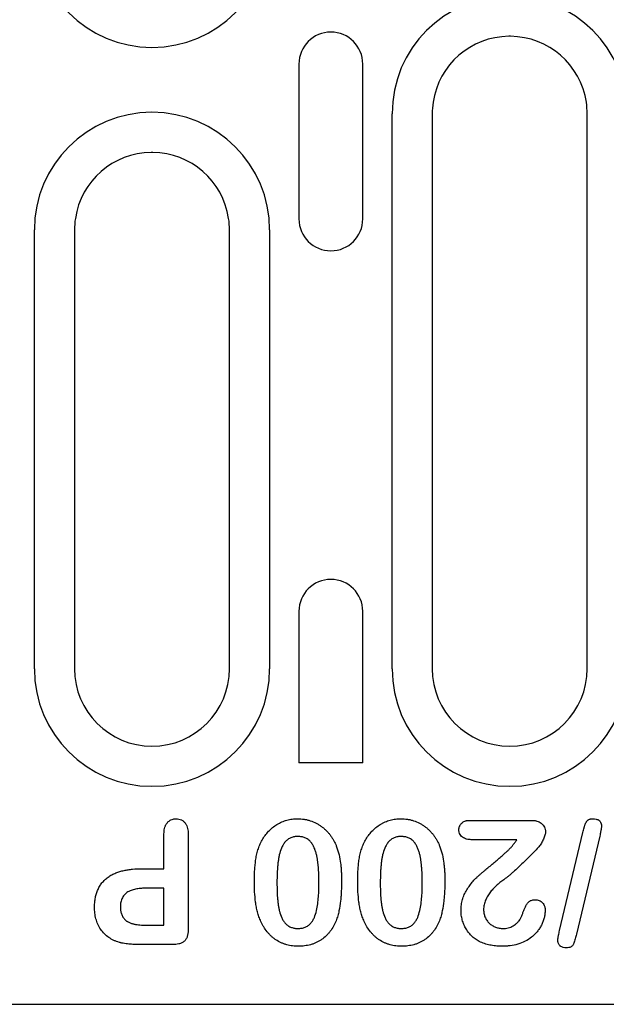
# Model space of a CAD drawing. Extents: x 0 to 1950, y 0 to 2937.
# Drawn here: x 395 to 441, y 1539 to 1616 of the extents above; entities that cross this region are included whole.
import ezdxf

# ---------------------------------------------------------------- set-up
doc = ezdxf.new("R2010")
doc.units = 0
doc.header["$LTSCALE"] = 10
doc.header["$MEASUREMENT"] = 0
doc.layers.add('DUENN-18', color=94, linetype='CONTINUOUS')
doc.layers.add('SICHTBAR', color=7, linetype='CONTINUOUS')

msp = doc.modelspace()

# ---------------------------------------------------------------- linework, layer by layer
at = {"layer": 'DUENN-18'}
for p, q in [((416.788, 1612.337), (416.788, 1600.337)), ((421.733, 1600.337), (421.733, 1612.337)), ((424.002, 1565.487), (424.002, 1608.487)), ((427.111, 1608.487), (427.111, 1565.487)), ((439.111, 1565.487), (439.111, 1608.487)), ((396.302, 1565.487), (396.302, 1599.487)), ((399.411, 1599.487), (399.411, 1565.487)), ((411.411, 1565.487), (411.411, 1599.487)), ((414.52, 1599.487), (414.52, 1565.487)), ((416.788, 1569.937), (416.788, 1558.198)), ((421.733, 1558.198), (421.733, 1569.937)), ((421.733, 1558.198), (416.788, 1558.198)), ((430.013, 1553.737), (434.833, 1553.737)), ((406.339, 1549.987), (406.339, 1552.684)), ((408.214, 1552.692), (408.214, 1545.301)), ((436.976, 1545.202), (438.784, 1552.807)), ((440.085, 1552.522), (438.28, 1544.917)), ((433.671, 1552.237), (430.229, 1552.237)), ((404.573, 1549.987), (406.339, 1549.987)), ((406.339, 1548.487), (405.04, 1548.487)), ((406.339, 1545.612), (406.339, 1548.487)), ((405.04, 1545.612), (406.339, 1545.612)), ((407.005, 1544.112), (404.556, 1544.112))]:
    msp.add_line(p, q, dxfattribs=at)
for centre, radius, start, end in [((405.411, 1622.737), 9.109, 180, 0), ((433.111, 1608.487), 9.109, 0, 180), ((419.261, 1612.337), 2.472, 0, 180), ((433.111, 1608.487), 6, 90.58017, 171.52074), ((433.111, 1608.487), 6, 89.41983, 90.58017), ((433.111, 1608.487), 6, 8.47926, 89.41983), ((433.111, 1608.487), 6, 171.52074, 180), ((433.111, 1608.487), 6, 0, 8.47926), ((405.411, 1599.487), 9.109, 0, 180), ((405.411, 1599.487), 6, 90.58017, 171.52074), ((405.411, 1599.487), 6, 89.41983, 90.58017), ((405.411, 1599.487), 6, 8.47926, 89.41983), ((405.411, 1599.487), 6, 171.52074, 180), ((405.411, 1599.487), 6, 0, 8.47926), ((419.261, 1600.337), 2.472, 180, 0), ((419.261, 1569.937), 2.472, 0, 180), ((405.411, 1565.487), 9.109, 180, 0), ((405.411, 1565.487), 6, 180, 0), ((433.111, 1565.487), 9.109, 180, 0), ((433.111, 1565.487), 6, 180, 0)]:
    msp.add_arc(centre, radius, start, end, dxfattribs=at)
for points, knots in [([(406.339, 1552.684), (406.344, 1552.825), (406.351, 1552.967), (406.397, 1553.173), (406.418, 1553.241), (406.474, 1553.371), (406.508, 1553.433), (406.589, 1553.549), (406.636, 1553.602), (406.742, 1553.695), (406.801, 1553.735), (406.926, 1553.8), (406.993, 1553.824), (407.097, 1553.846), (407.132, 1553.851), (407.202, 1553.858), (407.237, 1553.86), (407.272, 1553.862)], [0, 0, 0, 0, 0.25, 0.25, 0.375, 0.375, 0.5, 0.5, 0.625, 0.625, 0.75, 0.75, 0.875, 0.875, 0.9375, 0.9375, 1, 1, 1, 1]), ([(407.272, 1553.862), (407.343, 1553.858), (407.414, 1553.854), (407.553, 1553.827), (407.621, 1553.805), (407.748, 1553.743), (407.808, 1553.703), (407.915, 1553.611), (407.963, 1553.558), (408.045, 1553.443), (408.08, 1553.381), (408.135, 1553.25), (408.156, 1553.182), (408.188, 1553.044), (408.198, 1552.974), (408.21, 1552.833), (408.212, 1552.763), (408.214, 1552.692)], [0, 0, 0, 0, 0.125, 0.125, 0.25, 0.25, 0.375, 0.375, 0.5, 0.5, 0.625, 0.625, 0.75, 0.75, 0.875, 0.875, 1, 1, 1, 1]), ([(413.938, 1552.208), (414.012, 1552.328), (414.086, 1552.448), (414.249, 1552.677), (414.339, 1552.786), (414.532, 1552.992), (414.634, 1553.089), (414.852, 1553.267), (414.968, 1553.348), (415.148, 1553.459), (415.209, 1553.494), (415.334, 1553.558), (415.398, 1553.588), (415.528, 1553.643), (415.593, 1553.668), (415.726, 1553.715), (415.793, 1553.736), (415.929, 1553.773), (415.998, 1553.789), (416.136, 1553.816), (416.205, 1553.826), (416.345, 1553.845), (416.415, 1553.852), (416.555, 1553.86), (416.626, 1553.861), (416.696, 1553.862)], [0, 0, 0, 0, 0.125, 0.125, 0.25, 0.25, 0.375, 0.375, 0.5, 0.5, 0.5625, 0.5625, 0.625, 0.625, 0.6875, 0.6875, 0.75, 0.75, 0.8125, 0.8125, 0.875, 0.875, 0.9375, 0.9375, 1, 1, 1, 1]), ([(416.696, 1553.862), (416.779, 1553.86), (416.861, 1553.858), (417.025, 1553.847), (417.107, 1553.839), (417.27, 1553.815), (417.351, 1553.8), (417.511, 1553.761), (417.59, 1553.738), (417.825, 1553.661), (417.978, 1553.6), (418.197, 1553.486), (418.268, 1553.444), (418.407, 1553.356), (418.475, 1553.31), (418.607, 1553.212), (418.672, 1553.161), (418.796, 1553.053), (418.857, 1552.997), (418.972, 1552.88), (419.028, 1552.819), (419.135, 1552.695), (419.187, 1552.631), (419.284, 1552.498), (419.33, 1552.429), (419.418, 1552.29), (419.459, 1552.219), (419.538, 1552.074), (419.575, 1552.001), (419.644, 1551.851), (419.676, 1551.776), (419.708, 1551.7)], [0, 0, 0, 0, 0.0625, 0.0625, 0.125, 0.125, 0.1875, 0.1875, 0.25, 0.25, 0.375, 0.375, 0.4375, 0.4375, 0.5, 0.5, 0.5625, 0.5625, 0.625, 0.625, 0.6875, 0.6875, 0.75, 0.75, 0.8125, 0.8125, 0.875, 0.875, 0.9375, 0.9375, 1, 1, 1, 1]), ([(421.938, 1552.208), (422.012, 1552.328), (422.086, 1552.448), (422.249, 1552.677), (422.339, 1552.786), (422.532, 1552.992), (422.634, 1553.089), (422.852, 1553.267), (422.968, 1553.348), (423.148, 1553.459), (423.209, 1553.494), (423.334, 1553.558), (423.398, 1553.588), (423.528, 1553.643), (423.593, 1553.668), (423.726, 1553.715), (423.793, 1553.736), (423.929, 1553.773), (423.998, 1553.789), (424.136, 1553.816), (424.205, 1553.826), (424.345, 1553.845), (424.415, 1553.852), (424.555, 1553.86), (424.626, 1553.861), (424.696, 1553.862)], [0, 0, 0, 0, 0.125, 0.125, 0.25, 0.25, 0.375, 0.375, 0.5, 0.5, 0.5625, 0.5625, 0.625, 0.625, 0.6875, 0.6875, 0.75, 0.75, 0.8125, 0.8125, 0.875, 0.875, 0.9375, 0.9375, 1, 1, 1, 1]), ([(424.696, 1553.862), (424.779, 1553.86), (424.861, 1553.858), (425.025, 1553.847), (425.107, 1553.839), (425.27, 1553.815), (425.351, 1553.8), (425.511, 1553.761), (425.59, 1553.738), (425.825, 1553.661), (425.978, 1553.6), (426.197, 1553.486), (426.268, 1553.444), (426.407, 1553.356), (426.475, 1553.31), (426.607, 1553.212), (426.672, 1553.161), (426.796, 1553.053), (426.857, 1552.997), (426.972, 1552.88), (427.028, 1552.819), (427.135, 1552.695), (427.187, 1552.631), (427.284, 1552.498), (427.33, 1552.429), (427.418, 1552.29), (427.459, 1552.219), (427.538, 1552.074), (427.575, 1552.001), (427.644, 1551.851), (427.676, 1551.776), (427.708, 1551.7)], [0, 0, 0, 0, 0.0625, 0.0625, 0.125, 0.125, 0.1875, 0.1875, 0.25, 0.25, 0.375, 0.375, 0.4375, 0.4375, 0.5, 0.5, 0.5625, 0.5625, 0.625, 0.625, 0.6875, 0.6875, 0.75, 0.75, 0.8125, 0.8125, 0.875, 0.875, 0.9375, 0.9375, 1, 1, 1, 1]), ([(429.175, 1552.993), (429.178, 1553.045), (429.18, 1553.098), (429.199, 1553.202), (429.215, 1553.253), (429.246, 1553.326), (429.258, 1553.349), (429.284, 1553.395), (429.298, 1553.417), (429.344, 1553.482), (429.379, 1553.522), (429.439, 1553.574), (429.46, 1553.59), (429.504, 1553.619), (429.527, 1553.632), (429.598, 1553.667), (429.648, 1553.685), (429.725, 1553.706), (429.75, 1553.712), (429.802, 1553.722), (429.828, 1553.725), (429.907, 1553.733), (429.96, 1553.735), (430.013, 1553.737)], [0, 0, 0, 0, 0.125, 0.125, 0.25, 0.25, 0.3125, 0.3125, 0.375, 0.375, 0.5, 0.5, 0.5625, 0.5625, 0.625, 0.625, 0.75, 0.75, 0.8125, 0.8125, 0.875, 0.875, 1, 1, 1, 1]), ([(434.833, 1553.737), (434.897, 1553.734), (434.961, 1553.731), (435.057, 1553.721), (435.089, 1553.716), (435.152, 1553.705), (435.184, 1553.697), (435.276, 1553.671), (435.337, 1553.648), (435.451, 1553.59), (435.505, 1553.554), (435.654, 1553.431), (435.738, 1553.33), (435.825, 1553.158), (435.847, 1553.096), (435.867, 1553.002), (435.872, 1552.971), (435.878, 1552.907), (435.88, 1552.874), (435.882, 1552.842)], [0, 0, 0, 0, 0.125, 0.125, 0.1875, 0.1875, 0.25, 0.25, 0.375, 0.375, 0.5, 0.5, 0.75, 0.75, 0.875, 0.875, 0.9375, 0.9375, 1, 1, 1, 1]), ([(438.784, 1552.807), (438.814, 1552.924), (438.843, 1553.041), (438.882, 1553.187), (438.889, 1553.216), (438.905, 1553.274), (438.913, 1553.303), (438.93, 1553.361), (438.938, 1553.39), (438.958, 1553.447), (438.969, 1553.475), (438.994, 1553.53), (439.007, 1553.558), (439.03, 1553.597), (439.038, 1553.609), (439.055, 1553.634), (439.064, 1553.646), (439.083, 1553.67), (439.092, 1553.682), (439.112, 1553.704), (439.122, 1553.715), (439.144, 1553.736), (439.155, 1553.746), (439.179, 1553.765), (439.192, 1553.773), (439.231, 1553.796), (439.258, 1553.809), (439.315, 1553.83), (439.344, 1553.838), (439.403, 1553.851), (439.433, 1553.855), (439.493, 1553.86), (439.523, 1553.861), (439.554, 1553.862)], [0, 0, 0, 0, 0.25, 0.25, 0.3125, 0.3125, 0.375, 0.375, 0.4375, 0.4375, 0.5, 0.5, 0.5625, 0.5625, 0.59375, 0.59375, 0.625, 0.625, 0.65625, 0.65625, 0.6875, 0.6875, 0.71875, 0.71875, 0.75, 0.75, 0.8125, 0.8125, 0.875, 0.875, 0.9375, 0.9375, 1, 1, 1, 1]), ([(439.554, 1553.862), (439.637, 1553.859), (439.722, 1553.855), (439.844, 1553.825), (439.884, 1553.812), (439.942, 1553.787), (439.961, 1553.778), (439.997, 1553.757), (440.015, 1553.745), (440.048, 1553.72), (440.063, 1553.705), (440.092, 1553.674), (440.105, 1553.658), (440.141, 1553.606), (440.16, 1553.568), (440.183, 1553.51), (440.189, 1553.489), (440.199, 1553.449), (440.203, 1553.428), (440.211, 1553.366), (440.213, 1553.324), (440.214, 1553.282)], [0, 0, 0, 0, 0.25, 0.25, 0.375, 0.375, 0.4375, 0.4375, 0.5, 0.5, 0.5625, 0.5625, 0.625, 0.625, 0.75, 0.75, 0.8125, 0.8125, 0.875, 0.875, 1, 1, 1, 1]), ([(440.214, 1553.282), (440.213, 1553.266), (440.213, 1553.25), (440.211, 1553.218), (440.209, 1553.202), (440.203, 1553.154), (440.199, 1553.122), (440.192, 1553.074), (440.19, 1553.058), (440.184, 1553.027), (440.182, 1553.011), (440.176, 1552.979), (440.173, 1552.963), (440.167, 1552.932), (440.164, 1552.916), (440.155, 1552.869), (440.149, 1552.837), (440.137, 1552.774), (440.13, 1552.742), (440.11, 1552.648), (440.097, 1552.585), (440.085, 1552.522)], [0, 0, 0, 0, 0.0625, 0.0625, 0.125, 0.125, 0.25, 0.25, 0.3125, 0.3125, 0.375, 0.375, 0.4375, 0.4375, 0.5, 0.5, 0.625, 0.625, 0.75, 0.75, 1, 1, 1, 1]), ([(416.718, 1552.487), (416.671, 1552.486), (416.625, 1552.485), (416.532, 1552.479), (416.486, 1552.473), (416.395, 1552.457), (416.35, 1552.447), (416.26, 1552.422), (416.216, 1552.407), (416.13, 1552.373), (416.088, 1552.354), (416.007, 1552.308), (415.968, 1552.283), (415.893, 1552.228), (415.857, 1552.198), (415.789, 1552.135), (415.757, 1552.101), (415.667, 1551.995), (415.614, 1551.919), (415.519, 1551.759), (415.477, 1551.676), (415.367, 1551.42), (415.312, 1551.242), (415.248, 1550.971), (415.231, 1550.88), (415.2, 1550.697), (415.187, 1550.605), (415.164, 1550.421), (415.155, 1550.328), (415.137, 1550.144), (415.129, 1550.051), (415.116, 1549.866), (415.11, 1549.774), (415.103, 1549.588), (415.1, 1549.495), (415.094, 1549.31), (415.092, 1549.217), (415.089, 1549.032), (415.089, 1548.939), (415.089, 1548.846)], [0, 0, 0, 0, 0.03125, 0.03125, 0.0625, 0.0625, 0.09375, 0.09375, 0.125, 0.125, 0.15625, 0.15625, 0.1875, 0.1875, 0.21875, 0.21875, 0.25, 0.25, 0.3125, 0.3125, 0.375, 0.375, 0.5, 0.5, 0.5625, 0.5625, 0.625, 0.625, 0.6875, 0.6875, 0.75, 0.75, 0.8125, 0.8125, 0.875, 0.875, 0.9375, 0.9375, 1, 1, 1, 1]), ([(418.339, 1548.899), (418.339, 1549.082), (418.337, 1549.265), (418.324, 1549.631), (418.316, 1549.814), (418.296, 1550.087), (418.288, 1550.178), (418.27, 1550.361), (418.26, 1550.452), (418.235, 1550.633), (418.221, 1550.723), (418.189, 1550.904), (418.172, 1550.993), (418.129, 1551.171), (418.105, 1551.26), (418.05, 1551.434), (418.018, 1551.52), (417.944, 1551.688), (417.902, 1551.769), (417.808, 1551.927), (417.756, 1552.003), (417.666, 1552.106), (417.634, 1552.139), (417.583, 1552.186), (417.566, 1552.201), (417.531, 1552.23), (417.513, 1552.245), (417.458, 1552.285), (417.419, 1552.309), (417.339, 1552.353), (417.298, 1552.374), (417.213, 1552.408), (417.169, 1552.422), (417.081, 1552.446), (417.036, 1552.456), (416.946, 1552.472), (416.901, 1552.479), (416.809, 1552.485), (416.764, 1552.486), (416.718, 1552.487)], [0, 0, 0, 0, 0.125, 0.125, 0.25, 0.25, 0.3125, 0.3125, 0.375, 0.375, 0.4375, 0.4375, 0.5, 0.5, 0.5625, 0.5625, 0.625, 0.625, 0.6875, 0.6875, 0.75, 0.75, 0.78125, 0.78125, 0.796875, 0.796875, 0.8125, 0.8125, 0.84375, 0.84375, 0.875, 0.875, 0.90625, 0.90625, 0.9375, 0.9375, 0.96875, 0.96875, 1, 1, 1, 1]), ([(424.718, 1552.487), (424.671, 1552.486), (424.625, 1552.485), (424.532, 1552.479), (424.486, 1552.473), (424.395, 1552.457), (424.35, 1552.447), (424.26, 1552.422), (424.216, 1552.407), (424.13, 1552.373), (424.088, 1552.354), (424.007, 1552.308), (423.968, 1552.283), (423.893, 1552.228), (423.857, 1552.198), (423.789, 1552.135), (423.757, 1552.101), (423.667, 1551.995), (423.614, 1551.919), (423.519, 1551.759), (423.477, 1551.676), (423.367, 1551.42), (423.312, 1551.242), (423.248, 1550.971), (423.231, 1550.88), (423.2, 1550.697), (423.187, 1550.605), (423.164, 1550.421), (423.155, 1550.328), (423.137, 1550.144), (423.129, 1550.051), (423.116, 1549.866), (423.11, 1549.774), (423.103, 1549.588), (423.1, 1549.495), (423.094, 1549.31), (423.092, 1549.217), (423.089, 1549.032), (423.089, 1548.939), (423.089, 1548.846)], [0, 0, 0, 0, 0.03125, 0.03125, 0.0625, 0.0625, 0.09375, 0.09375, 0.125, 0.125, 0.15625, 0.15625, 0.1875, 0.1875, 0.21875, 0.21875, 0.25, 0.25, 0.3125, 0.3125, 0.375, 0.375, 0.5, 0.5, 0.5625, 0.5625, 0.625, 0.625, 0.6875, 0.6875, 0.75, 0.75, 0.8125, 0.8125, 0.875, 0.875, 0.9375, 0.9375, 1, 1, 1, 1]), ([(426.339, 1548.899), (426.339, 1549.082), (426.337, 1549.265), (426.324, 1549.631), (426.316, 1549.814), (426.296, 1550.087), (426.288, 1550.178), (426.27, 1550.361), (426.26, 1550.452), (426.235, 1550.633), (426.221, 1550.723), (426.189, 1550.904), (426.172, 1550.993), (426.129, 1551.171), (426.105, 1551.26), (426.05, 1551.434), (426.018, 1551.52), (425.944, 1551.688), (425.902, 1551.769), (425.808, 1551.927), (425.756, 1552.003), (425.666, 1552.106), (425.634, 1552.139), (425.583, 1552.186), (425.566, 1552.201), (425.531, 1552.23), (425.513, 1552.245), (425.458, 1552.285), (425.419, 1552.309), (425.339, 1552.353), (425.298, 1552.374), (425.213, 1552.408), (425.169, 1552.422), (425.081, 1552.446), (425.036, 1552.456), (424.946, 1552.472), (424.901, 1552.479), (424.809, 1552.485), (424.764, 1552.486), (424.718, 1552.487)], [0, 0, 0, 0, 0.125, 0.125, 0.25, 0.25, 0.3125, 0.3125, 0.375, 0.375, 0.4375, 0.4375, 0.5, 0.5, 0.5625, 0.5625, 0.625, 0.625, 0.6875, 0.6875, 0.75, 0.75, 0.78125, 0.78125, 0.796875, 0.796875, 0.8125, 0.8125, 0.84375, 0.84375, 0.875, 0.875, 0.90625, 0.90625, 0.9375, 0.9375, 0.96875, 0.96875, 1, 1, 1, 1]), ([(430.229, 1552.237), (430.168, 1552.238), (430.107, 1552.239), (430.016, 1552.245), (429.986, 1552.248), (429.926, 1552.256), (429.896, 1552.261), (429.806, 1552.279), (429.747, 1552.294), (429.631, 1552.333), (429.575, 1552.357), (429.469, 1552.419), (429.42, 1552.456), (429.333, 1552.541), (429.294, 1552.589), (429.233, 1552.695), (429.21, 1552.752), (429.189, 1552.841), (429.184, 1552.871), (429.178, 1552.932), (429.177, 1552.962), (429.175, 1552.993)], [0, 0, 0, 0, 0.125, 0.125, 0.1875, 0.1875, 0.25, 0.25, 0.375, 0.375, 0.5, 0.5, 0.625, 0.625, 0.75, 0.75, 0.875, 0.875, 0.9375, 0.9375, 1, 1, 1, 1]), ([(435.882, 1552.842), (435.88, 1552.814), (435.878, 1552.785), (435.872, 1552.729), (435.868, 1552.701), (435.851, 1552.617), (435.835, 1552.563), (435.78, 1552.401), (435.736, 1552.296), (435.637, 1552.091), (435.583, 1551.991), (435.492, 1551.846), (435.46, 1551.799), (435.39, 1551.71), (435.352, 1551.668), (435.313, 1551.626)], [0, 0, 0, 0, 0.0625, 0.0625, 0.125, 0.125, 0.25, 0.25, 0.5, 0.5, 0.75, 0.75, 0.875, 0.875, 1, 1, 1, 1]), ([(413.339, 1548.977), (413.341, 1549.254), (413.344, 1549.531), (413.367, 1549.945), (413.378, 1550.083), (413.405, 1550.359), (413.42, 1550.496), (413.457, 1550.771), (413.48, 1550.907), (413.539, 1551.178), (413.574, 1551.312), (413.657, 1551.576), (413.704, 1551.706), (413.785, 1551.897), (413.814, 1551.96), (413.875, 1552.084), (413.907, 1552.146), (413.938, 1552.208)], [0, 0, 0, 0, 0.25, 0.25, 0.375, 0.375, 0.5, 0.5, 0.625, 0.625, 0.75, 0.75, 0.875, 0.875, 0.9375, 0.9375, 1, 1, 1, 1]), ([(419.708, 1551.7), (419.744, 1551.595), (419.78, 1551.491), (419.843, 1551.279), (419.871, 1551.172), (419.944, 1550.848), (419.981, 1550.63), (420.025, 1550.302), (420.037, 1550.192), (420.056, 1549.972), (420.063, 1549.861), (420.076, 1549.641), (420.081, 1549.53), (420.087, 1549.309), (420.088, 1549.199), (420.089, 1549.088)], [0, 0, 0, 0, 0.125, 0.125, 0.25, 0.25, 0.5, 0.5, 0.625, 0.625, 0.75, 0.75, 0.875, 0.875, 1, 1, 1, 1]), ([(421.339, 1548.977), (421.341, 1549.254), (421.344, 1549.531), (421.367, 1549.945), (421.378, 1550.083), (421.405, 1550.359), (421.42, 1550.496), (421.457, 1550.771), (421.48, 1550.907), (421.539, 1551.178), (421.574, 1551.312), (421.657, 1551.576), (421.704, 1551.706), (421.785, 1551.897), (421.814, 1551.96), (421.875, 1552.084), (421.907, 1552.146), (421.938, 1552.208)], [0, 0, 0, 0, 0.25, 0.25, 0.375, 0.375, 0.5, 0.5, 0.625, 0.625, 0.75, 0.75, 0.875, 0.875, 0.9375, 0.9375, 1, 1, 1, 1]), ([(427.708, 1551.7), (427.744, 1551.595), (427.78, 1551.491), (427.843, 1551.279), (427.871, 1551.172), (427.944, 1550.848), (427.981, 1550.63), (428.025, 1550.302), (428.037, 1550.192), (428.056, 1549.972), (428.063, 1549.861), (428.076, 1549.641), (428.081, 1549.53), (428.087, 1549.309), (428.088, 1549.199), (428.089, 1549.088)], [0, 0, 0, 0, 0.125, 0.125, 0.25, 0.25, 0.5, 0.5, 0.625, 0.625, 0.75, 0.75, 0.875, 0.875, 1, 1, 1, 1]), ([(429.339, 1546.774), (429.344, 1546.912), (429.348, 1547.051), (429.383, 1547.325), (429.412, 1547.461), (429.468, 1547.661), (429.489, 1547.727), (429.536, 1547.858), (429.562, 1547.922), (429.649, 1548.11), (429.716, 1548.232), (429.861, 1548.468), (429.938, 1548.582), (430.099, 1548.808), (430.184, 1548.918), (430.363, 1549.128), (430.458, 1549.229), (430.586, 1549.346), (430.612, 1549.369), (430.664, 1549.414), (430.69, 1549.437), (430.741, 1549.483), (430.767, 1549.507), (430.819, 1549.553), (430.845, 1549.575), (430.924, 1549.643), (430.976, 1549.687), (431.081, 1549.778), (431.133, 1549.823), (431.292, 1549.957), (431.398, 1550.046), (431.611, 1550.223), (431.717, 1550.312), (431.93, 1550.488), (432.037, 1550.576), (432.249, 1550.754), (432.354, 1550.844), (432.563, 1551.025), (432.666, 1551.117), (432.819, 1551.258), (432.869, 1551.305), (432.968, 1551.402), (433.018, 1551.45), (433.117, 1551.547), (433.165, 1551.597), (433.258, 1551.699), (433.302, 1551.752), (433.347, 1551.805)], [0, 0, 0, 0, 0.0625, 0.0625, 0.125, 0.125, 0.15625, 0.15625, 0.1875, 0.1875, 0.25, 0.25, 0.3125, 0.3125, 0.375, 0.375, 0.4375, 0.4375, 0.453125, 0.453125, 0.46875, 0.46875, 0.484375, 0.484375, 0.5, 0.5, 0.53125, 0.53125, 0.5625, 0.5625, 0.625, 0.625, 0.6875, 0.6875, 0.75, 0.75, 0.8125, 0.8125, 0.875, 0.875, 0.90625, 0.90625, 0.9375, 0.9375, 0.96875, 0.96875, 1, 1, 1, 1]), ([(433.347, 1551.805), (433.405, 1551.874), (433.463, 1551.943), (433.57, 1552.087), (433.621, 1552.162), (433.671, 1552.237)], [0, 0, 0, 0, 0.5, 0.5, 1, 1, 1, 1]), ([(435.313, 1551.626), (435.108, 1551.412), (434.902, 1551.199), (434.589, 1550.885), (434.484, 1550.78), (434.273, 1550.572), (434.167, 1550.468), (433.953, 1550.264), (433.845, 1550.163), (433.628, 1549.961), (433.519, 1549.862), (433.353, 1549.713), (433.298, 1549.664), (433.215, 1549.59), (433.187, 1549.566), (433.132, 1549.517), (433.103, 1549.493), (433.017, 1549.423), (432.96, 1549.376), (432.873, 1549.307), (432.844, 1549.285), (432.784, 1549.24), (432.754, 1549.219), (432.724, 1549.198)], [0, 0, 0, 0, 0.25, 0.25, 0.375, 0.375, 0.5, 0.5, 0.625, 0.625, 0.75, 0.75, 0.8125, 0.8125, 0.84375, 0.84375, 0.875, 0.875, 0.9375, 0.9375, 0.96875, 0.96875, 1, 1, 1, 1]), ([(400.964, 1547.002), (400.966, 1547.114), (400.968, 1547.225), (400.984, 1547.448), (400.998, 1547.558), (401.035, 1547.778), (401.058, 1547.888), (401.118, 1548.102), (401.155, 1548.208), (401.24, 1548.414), (401.289, 1548.514), (401.402, 1548.707), (401.466, 1548.799), (401.604, 1548.973), (401.68, 1549.056), (401.842, 1549.209), (401.928, 1549.279), (402.11, 1549.409), (402.205, 1549.468), (402.401, 1549.574), (402.502, 1549.62), (402.709, 1549.704), (402.814, 1549.741), (403.028, 1549.807), (403.136, 1549.834), (403.354, 1549.881), (403.463, 1549.901), (403.684, 1549.935), (403.794, 1549.949), (404.127, 1549.979), (404.35, 1549.984), (404.573, 1549.987)], [0, 0, 0, 0, 0.0625, 0.0625, 0.125, 0.125, 0.1875, 0.1875, 0.25, 0.25, 0.3125, 0.3125, 0.375, 0.375, 0.4375, 0.4375, 0.5, 0.5, 0.5625, 0.5625, 0.625, 0.625, 0.6875, 0.6875, 0.75, 0.75, 0.8125, 0.8125, 0.875, 0.875, 1, 1, 1, 1]), ([(413.841, 1545.903), (413.815, 1545.963), (413.789, 1546.023), (413.74, 1546.144), (413.717, 1546.205), (413.653, 1546.391), (413.617, 1546.516), (413.55, 1546.769), (413.521, 1546.897), (413.472, 1547.154), (413.452, 1547.283), (413.399, 1547.671), (413.375, 1547.932), (413.345, 1548.454), (413.341, 1548.716), (413.339, 1548.977)], [0, 0, 0, 0, 0.0625, 0.0625, 0.125, 0.125, 0.25, 0.25, 0.375, 0.375, 0.5, 0.5, 0.75, 0.75, 1, 1, 1, 1]), ([(415.089, 1548.846), (415.089, 1548.666), (415.091, 1548.486), (415.104, 1548.127), (415.112, 1547.947), (415.132, 1547.678), (415.141, 1547.588), (415.16, 1547.409), (415.17, 1547.32), (415.195, 1547.142), (415.21, 1547.053), (415.243, 1546.876), (415.261, 1546.788), (415.326, 1546.526), (415.382, 1546.354), (415.497, 1546.109), (415.54, 1546.03), (415.638, 1545.879), (415.693, 1545.807), (415.785, 1545.708), (415.817, 1545.677), (415.886, 1545.619), (415.922, 1545.592), (416.035, 1545.518), (416.117, 1545.478), (416.244, 1545.432), (416.287, 1545.419), (416.374, 1545.396), (416.418, 1545.387), (416.551, 1545.367), (416.642, 1545.364), (416.731, 1545.362)], [0, 0, 0, 0, 0.125, 0.125, 0.25, 0.25, 0.3125, 0.3125, 0.375, 0.375, 0.4375, 0.4375, 0.5, 0.5, 0.625, 0.625, 0.6875, 0.6875, 0.75, 0.75, 0.78125, 0.78125, 0.8125, 0.8125, 0.875, 0.875, 0.90625, 0.90625, 0.9375, 0.9375, 1, 1, 1, 1]), ([(416.731, 1545.362), (416.777, 1545.363), (416.822, 1545.365), (416.912, 1545.371), (416.957, 1545.376), (417.046, 1545.391), (417.09, 1545.401), (417.178, 1545.425), (417.221, 1545.438), (417.306, 1545.471), (417.347, 1545.489), (417.427, 1545.532), (417.465, 1545.556), (417.539, 1545.608), (417.575, 1545.636), (417.642, 1545.697), (417.674, 1545.729), (417.733, 1545.797), (417.762, 1545.833), (417.815, 1545.906), (417.84, 1545.943), (417.887, 1546.02), (417.909, 1546.06), (417.948, 1546.142), (417.967, 1546.183), (418.052, 1546.393), (418.103, 1546.566), (418.186, 1546.919), (418.218, 1547.097), (418.269, 1547.455), (418.288, 1547.635), (418.315, 1547.995), (418.325, 1548.176), (418.336, 1548.537), (418.337, 1548.718), (418.339, 1548.899)], [0, 0, 0, 0, 0.03125, 0.03125, 0.0625, 0.0625, 0.09375, 0.09375, 0.125, 0.125, 0.15625, 0.15625, 0.1875, 0.1875, 0.21875, 0.21875, 0.25, 0.25, 0.28125, 0.28125, 0.3125, 0.3125, 0.34375, 0.34375, 0.375, 0.375, 0.5, 0.5, 0.625, 0.625, 0.75, 0.75, 0.875, 0.875, 1, 1, 1, 1]), ([(420.089, 1549.088), (420.088, 1548.956), (420.087, 1548.824), (420.082, 1548.56), (420.078, 1548.428), (420.065, 1548.164), (420.057, 1548.032), (420.037, 1547.769), (420.025, 1547.637), (419.981, 1547.243), (419.942, 1546.981), (419.86, 1546.593), (419.83, 1546.465), (419.776, 1546.274), (419.756, 1546.211), (419.714, 1546.086), (419.691, 1546.024), (419.669, 1545.961)], [0, 0, 0, 0, 0.125, 0.125, 0.25, 0.25, 0.375, 0.375, 0.5, 0.5, 0.75, 0.75, 0.875, 0.875, 0.9375, 0.9375, 1, 1, 1, 1]), ([(421.841, 1545.903), (421.815, 1545.963), (421.789, 1546.023), (421.74, 1546.144), (421.717, 1546.205), (421.653, 1546.391), (421.617, 1546.516), (421.55, 1546.769), (421.521, 1546.897), (421.472, 1547.154), (421.452, 1547.283), (421.399, 1547.671), (421.375, 1547.932), (421.345, 1548.454), (421.341, 1548.716), (421.339, 1548.977)], [0, 0, 0, 0, 0.0625, 0.0625, 0.125, 0.125, 0.25, 0.25, 0.375, 0.375, 0.5, 0.5, 0.75, 0.75, 1, 1, 1, 1]), ([(423.089, 1548.846), (423.089, 1548.666), (423.091, 1548.486), (423.104, 1548.127), (423.112, 1547.947), (423.132, 1547.678), (423.141, 1547.588), (423.16, 1547.409), (423.17, 1547.32), (423.195, 1547.142), (423.21, 1547.053), (423.243, 1546.876), (423.261, 1546.788), (423.326, 1546.526), (423.382, 1546.354), (423.497, 1546.109), (423.54, 1546.03), (423.638, 1545.879), (423.693, 1545.807), (423.785, 1545.708), (423.817, 1545.677), (423.886, 1545.619), (423.922, 1545.592), (424.035, 1545.518), (424.117, 1545.478), (424.244, 1545.432), (424.287, 1545.419), (424.374, 1545.396), (424.418, 1545.387), (424.551, 1545.367), (424.642, 1545.364), (424.731, 1545.362)], [0, 0, 0, 0, 0.125, 0.125, 0.25, 0.25, 0.3125, 0.3125, 0.375, 0.375, 0.4375, 0.4375, 0.5, 0.5, 0.625, 0.625, 0.6875, 0.6875, 0.75, 0.75, 0.78125, 0.78125, 0.8125, 0.8125, 0.875, 0.875, 0.90625, 0.90625, 0.9375, 0.9375, 1, 1, 1, 1]), ([(424.731, 1545.362), (424.777, 1545.363), (424.822, 1545.365), (424.912, 1545.371), (424.957, 1545.376), (425.046, 1545.391), (425.09, 1545.401), (425.178, 1545.425), (425.221, 1545.438), (425.306, 1545.471), (425.347, 1545.489), (425.427, 1545.532), (425.465, 1545.556), (425.539, 1545.608), (425.575, 1545.636), (425.642, 1545.697), (425.674, 1545.729), (425.733, 1545.797), (425.762, 1545.833), (425.815, 1545.906), (425.84, 1545.943), (425.887, 1546.02), (425.909, 1546.06), (425.948, 1546.142), (425.967, 1546.183), (426.052, 1546.393), (426.103, 1546.566), (426.186, 1546.919), (426.218, 1547.097), (426.269, 1547.455), (426.288, 1547.635), (426.315, 1547.995), (426.325, 1548.176), (426.336, 1548.537), (426.337, 1548.718), (426.339, 1548.899)], [0, 0, 0, 0, 0.03125, 0.03125, 0.0625, 0.0625, 0.09375, 0.09375, 0.125, 0.125, 0.15625, 0.15625, 0.1875, 0.1875, 0.21875, 0.21875, 0.25, 0.25, 0.28125, 0.28125, 0.3125, 0.3125, 0.34375, 0.34375, 0.375, 0.375, 0.5, 0.5, 0.625, 0.625, 0.75, 0.75, 0.875, 0.875, 1, 1, 1, 1]), ([(428.089, 1549.088), (428.088, 1548.956), (428.087, 1548.824), (428.082, 1548.56), (428.078, 1548.428), (428.065, 1548.164), (428.057, 1548.032), (428.037, 1547.769), (428.025, 1547.637), (427.981, 1547.243), (427.942, 1546.981), (427.86, 1546.593), (427.83, 1546.465), (427.776, 1546.274), (427.756, 1546.211), (427.714, 1546.086), (427.691, 1546.024), (427.669, 1545.961)], [0, 0, 0, 0, 0.125, 0.125, 0.25, 0.25, 0.375, 0.375, 0.5, 0.5, 0.75, 0.75, 0.875, 0.875, 0.9375, 0.9375, 1, 1, 1, 1]), ([(432.724, 1549.198), (432.623, 1549.124), (432.523, 1549.051), (432.327, 1548.897), (432.232, 1548.817), (432.047, 1548.65), (431.957, 1548.564), (431.828, 1548.43), (431.786, 1548.384), (431.704, 1548.29), (431.665, 1548.242), (431.55, 1548.095), (431.479, 1547.992), (431.382, 1547.833), (431.352, 1547.778), (431.295, 1547.668), (431.268, 1547.611), (431.22, 1547.497), (431.198, 1547.438), (431.16, 1547.32), (431.144, 1547.26), (431.116, 1547.138), (431.106, 1547.077), (431.093, 1546.953), (431.091, 1546.891), (431.089, 1546.829)], [0, 0, 0, 0, 0.125, 0.125, 0.25, 0.25, 0.375, 0.375, 0.4375, 0.4375, 0.5, 0.5, 0.625, 0.625, 0.6875, 0.6875, 0.75, 0.75, 0.8125, 0.8125, 0.875, 0.875, 0.9375, 0.9375, 1, 1, 1, 1]), ([(405.04, 1548.487), (404.92, 1548.484), (404.799, 1548.482), (404.559, 1548.468), (404.439, 1548.457), (404.201, 1548.42), (404.082, 1548.397), (403.908, 1548.349), (403.851, 1548.331), (403.738, 1548.288), (403.683, 1548.264), (403.576, 1548.208), (403.524, 1548.177), (403.425, 1548.108), (403.378, 1548.07), (403.29, 1547.988), (403.25, 1547.943), (403.176, 1547.847), (403.143, 1547.797), (403.087, 1547.69), (403.064, 1547.635), (403.025, 1547.52), (403.01, 1547.462), (402.986, 1547.344), (402.977, 1547.284), (402.968, 1547.164), (402.966, 1547.104), (402.964, 1547.043)], [0, 0, 0, 0, 0.125, 0.125, 0.25, 0.25, 0.375, 0.375, 0.4375, 0.4375, 0.5, 0.5, 0.5625, 0.5625, 0.625, 0.625, 0.6875, 0.6875, 0.75, 0.75, 0.8125, 0.8125, 0.875, 0.875, 0.9375, 0.9375, 1, 1, 1, 1]), ([(433.95, 1546.126), (433.969, 1546.162), (433.989, 1546.199), (434.024, 1546.275), (434.039, 1546.314), (434.084, 1546.43), (434.111, 1546.509), (434.167, 1546.666), (434.195, 1546.744), (434.241, 1546.861), (434.257, 1546.899), (434.291, 1546.975), (434.309, 1547.013), (434.347, 1547.087), (434.367, 1547.123), (434.409, 1547.196), (434.43, 1547.231), (434.476, 1547.301), (434.501, 1547.334), (434.556, 1547.397), (434.587, 1547.426), (434.653, 1547.477), (434.689, 1547.499), (434.764, 1547.535), (434.803, 1547.55), (434.883, 1547.572), (434.925, 1547.58), (435.007, 1547.588), (435.049, 1547.59), (435.091, 1547.592)], [0, 0, 0, 0, 0.0625, 0.0625, 0.125, 0.125, 0.25, 0.25, 0.375, 0.375, 0.4375, 0.4375, 0.5, 0.5, 0.5625, 0.5625, 0.625, 0.625, 0.6875, 0.6875, 0.75, 0.75, 0.8125, 0.8125, 0.875, 0.875, 0.9375, 0.9375, 1, 1, 1, 1]), ([(435.091, 1547.592), (435.143, 1547.59), (435.196, 1547.587), (435.299, 1547.57), (435.351, 1547.555), (435.447, 1547.514), (435.493, 1547.487), (435.579, 1547.426), (435.618, 1547.391), (435.689, 1547.314), (435.721, 1547.271), (435.773, 1547.18), (435.794, 1547.131), (435.818, 1547.056), (435.825, 1547.031), (435.836, 1546.979), (435.841, 1546.953), (435.85, 1546.875), (435.852, 1546.823), (435.854, 1546.77)], [0, 0, 0, 0, 0.125, 0.125, 0.25, 0.25, 0.375, 0.375, 0.5, 0.5, 0.625, 0.625, 0.75, 0.75, 0.8125, 0.8125, 0.875, 0.875, 1, 1, 1, 1]), ([(402.884, 1544.288), (402.812, 1544.309), (402.74, 1544.331), (402.599, 1544.381), (402.529, 1544.409), (402.393, 1544.471), (402.326, 1544.506), (402.196, 1544.579), (402.132, 1544.618), (401.947, 1544.746), (401.832, 1544.843), (401.62, 1545.056), (401.523, 1545.171), (401.355, 1545.42), (401.282, 1545.551), (401.16, 1545.825), (401.111, 1545.967), (401.035, 1546.257), (401.007, 1546.405), (400.98, 1546.628), (400.974, 1546.703), (400.967, 1546.853), (400.965, 1546.928), (400.964, 1547.002)], [0, 0, 0, 0, 0.0625, 0.0625, 0.125, 0.125, 0.1875, 0.1875, 0.25, 0.25, 0.375, 0.375, 0.5, 0.5, 0.625, 0.625, 0.75, 0.75, 0.875, 0.875, 0.9375, 0.9375, 1, 1, 1, 1]), ([(402.964, 1547.043), (402.968, 1546.951), (402.972, 1546.859), (402.99, 1546.722), (402.999, 1546.677), (403.021, 1546.588), (403.034, 1546.543), (403.078, 1546.412), (403.116, 1546.327), (403.189, 1546.21), (403.216, 1546.173), (403.273, 1546.1), (403.303, 1546.065), (403.333, 1546.03)], [0, 0, 0, 0, 0.25, 0.25, 0.375, 0.375, 0.5, 0.5, 0.75, 0.75, 0.875, 0.875, 1, 1, 1, 1]), ([(430.839, 1544.311), (430.726, 1544.369), (430.614, 1544.429), (430.456, 1544.534), (430.405, 1544.572), (430.307, 1544.652), (430.259, 1544.693), (430.12, 1544.823), (430.033, 1544.915), (429.913, 1545.063), (429.875, 1545.114), (429.803, 1545.218), (429.769, 1545.271), (429.672, 1545.435), (429.614, 1545.548), (429.54, 1545.723), (429.517, 1545.782), (429.476, 1545.901), (429.457, 1545.962), (429.406, 1546.145), (429.381, 1546.269), (429.355, 1546.458), (429.349, 1546.521), (429.342, 1546.647), (429.34, 1546.711), (429.339, 1546.774)], [0, 0, 0, 0, 0.125, 0.125, 0.1875, 0.1875, 0.25, 0.25, 0.375, 0.375, 0.4375, 0.4375, 0.5, 0.5, 0.625, 0.625, 0.6875, 0.6875, 0.75, 0.75, 0.875, 0.875, 0.9375, 0.9375, 1, 1, 1, 1]), ([(431.089, 1546.829), (431.09, 1546.78), (431.091, 1546.731), (431.098, 1546.633), (431.105, 1546.585), (431.123, 1546.489), (431.135, 1546.441), (431.162, 1546.347), (431.178, 1546.301), (431.214, 1546.211), (431.235, 1546.166), (431.282, 1546.081), (431.308, 1546.039), (431.39, 1545.917), (431.453, 1545.842), (431.559, 1545.741), (431.596, 1545.708), (431.672, 1545.648), (431.713, 1545.62), (431.796, 1545.569), (431.839, 1545.546), (431.926, 1545.502), (431.971, 1545.482), (432.062, 1545.447), (432.109, 1545.432), (432.203, 1545.407), (432.251, 1545.396), (432.347, 1545.378), (432.396, 1545.372), (432.493, 1545.365), (432.542, 1545.363), (432.591, 1545.362)], [0, 0, 0, 0, 0.0625, 0.0625, 0.125, 0.125, 0.1875, 0.1875, 0.25, 0.25, 0.3125, 0.3125, 0.375, 0.375, 0.5, 0.5, 0.5625, 0.5625, 0.625, 0.625, 0.6875, 0.6875, 0.75, 0.75, 0.8125, 0.8125, 0.875, 0.875, 0.9375, 0.9375, 1, 1, 1, 1]), ([(435.854, 1546.77), (435.853, 1546.72), (435.851, 1546.67), (435.844, 1546.57), (435.84, 1546.52), (435.82, 1546.371), (435.8, 1546.272), (435.748, 1546.078), (435.717, 1545.983), (435.646, 1545.795), (435.607, 1545.703), (435.54, 1545.568), (435.517, 1545.524), (435.466, 1545.437), (435.439, 1545.395), (435.356, 1545.269), (435.298, 1545.187), (435.171, 1545.032), (435.103, 1544.959), (434.96, 1544.818), (434.885, 1544.751), (434.649, 1544.564), (434.478, 1544.458), (434.12, 1544.277), (433.933, 1544.202), (433.548, 1544.087), (433.351, 1544.046), (433.053, 1544.009), (432.953, 1544.001), (432.752, 1543.991), (432.652, 1543.989), (432.552, 1543.987)], [0, 0, 0, 0, 0.03125, 0.03125, 0.0625, 0.0625, 0.125, 0.125, 0.1875, 0.1875, 0.25, 0.25, 0.28125, 0.28125, 0.3125, 0.3125, 0.375, 0.375, 0.4375, 0.4375, 0.5, 0.5, 0.625, 0.625, 0.75, 0.75, 0.875, 0.875, 0.9375, 0.9375, 1, 1, 1, 1]), ([(403.333, 1546.03), (403.361, 1546.005), (403.389, 1545.98), (403.433, 1545.945), (403.448, 1545.934), (403.478, 1545.912), (403.494, 1545.902), (403.574, 1545.854), (403.643, 1545.823), (403.748, 1545.783), (403.783, 1545.77), (403.854, 1545.747), (403.89, 1545.736), (403.962, 1545.716), (403.999, 1545.708), (404.072, 1545.692), (404.109, 1545.685), (404.219, 1545.666), (404.293, 1545.655), (404.442, 1545.637), (404.517, 1545.63), (404.741, 1545.615), (404.89, 1545.613), (405.04, 1545.612)], [0, 0, 0, 0, 0.0625, 0.0625, 0.09375, 0.09375, 0.125, 0.125, 0.25, 0.25, 0.3125, 0.3125, 0.375, 0.375, 0.4375, 0.4375, 0.5, 0.5, 0.625, 0.625, 0.75, 0.75, 1, 1, 1, 1]), ([(416.761, 1543.987), (416.606, 1543.99), (416.451, 1543.995), (416.144, 1544.032), (415.992, 1544.062), (415.768, 1544.124), (415.694, 1544.146), (415.548, 1544.198), (415.476, 1544.227), (415.265, 1544.322), (415.128, 1544.396), (414.936, 1544.525), (414.874, 1544.572), (414.753, 1544.668), (414.694, 1544.719), (414.581, 1544.824), (414.526, 1544.879), (414.421, 1544.993), (414.371, 1545.052), (414.227, 1545.234), (414.139, 1545.361), (414.018, 1545.559), (413.981, 1545.627), (413.909, 1545.764), (413.875, 1545.833), (413.841, 1545.903)], [0, 0, 0, 0, 0.125, 0.125, 0.25, 0.25, 0.3125, 0.3125, 0.375, 0.375, 0.5, 0.5, 0.5625, 0.5625, 0.625, 0.625, 0.6875, 0.6875, 0.75, 0.75, 0.875, 0.875, 0.9375, 0.9375, 1, 1, 1, 1]), ([(419.669, 1545.961), (419.638, 1545.889), (419.608, 1545.817), (419.542, 1545.676), (419.506, 1545.606), (419.393, 1545.4), (419.308, 1545.268), (419.167, 1545.08), (419.117, 1545.02), (419.013, 1544.903), (418.959, 1544.846), (418.79, 1544.683), (418.668, 1544.585), (418.474, 1544.452), (418.408, 1544.409), (418.272, 1544.332), (418.202, 1544.298), (418.059, 1544.232), (417.987, 1544.202), (417.84, 1544.149), (417.765, 1544.126), (417.614, 1544.084), (417.538, 1544.066), (417.384, 1544.036), (417.307, 1544.024), (417.151, 1544.005), (417.074, 1543.998), (416.917, 1543.989), (416.839, 1543.988), (416.761, 1543.987)], [0, 0, 0, 0, 0.0625, 0.0625, 0.125, 0.125, 0.25, 0.25, 0.3125, 0.3125, 0.375, 0.375, 0.5, 0.5, 0.5625, 0.5625, 0.625, 0.625, 0.6875, 0.6875, 0.75, 0.75, 0.8125, 0.8125, 0.875, 0.875, 0.9375, 0.9375, 1, 1, 1, 1]), ([(424.761, 1543.987), (424.606, 1543.99), (424.451, 1543.995), (424.144, 1544.032), (423.992, 1544.062), (423.768, 1544.124), (423.694, 1544.146), (423.548, 1544.198), (423.476, 1544.227), (423.265, 1544.322), (423.128, 1544.396), (422.936, 1544.525), (422.874, 1544.572), (422.753, 1544.668), (422.694, 1544.719), (422.581, 1544.824), (422.526, 1544.879), (422.421, 1544.993), (422.371, 1545.052), (422.227, 1545.234), (422.139, 1545.361), (422.018, 1545.559), (421.981, 1545.627), (421.909, 1545.764), (421.875, 1545.833), (421.841, 1545.903)], [0, 0, 0, 0, 0.125, 0.125, 0.25, 0.25, 0.3125, 0.3125, 0.375, 0.375, 0.5, 0.5, 0.5625, 0.5625, 0.625, 0.625, 0.6875, 0.6875, 0.75, 0.75, 0.875, 0.875, 0.9375, 0.9375, 1, 1, 1, 1]), ([(427.669, 1545.961), (427.638, 1545.889), (427.608, 1545.817), (427.542, 1545.676), (427.506, 1545.606), (427.393, 1545.4), (427.308, 1545.268), (427.167, 1545.08), (427.117, 1545.02), (427.013, 1544.903), (426.959, 1544.846), (426.79, 1544.683), (426.668, 1544.585), (426.474, 1544.452), (426.408, 1544.409), (426.272, 1544.332), (426.202, 1544.298), (426.059, 1544.232), (425.987, 1544.202), (425.84, 1544.149), (425.765, 1544.126), (425.614, 1544.084), (425.538, 1544.066), (425.384, 1544.036), (425.307, 1544.024), (425.151, 1544.005), (425.074, 1543.998), (424.917, 1543.989), (424.839, 1543.988), (424.761, 1543.987)], [0, 0, 0, 0, 0.0625, 0.0625, 0.125, 0.125, 0.25, 0.25, 0.3125, 0.3125, 0.375, 0.375, 0.5, 0.5, 0.5625, 0.5625, 0.625, 0.625, 0.6875, 0.6875, 0.75, 0.75, 0.8125, 0.8125, 0.875, 0.875, 0.9375, 0.9375, 1, 1, 1, 1]), ([(432.591, 1545.362), (432.659, 1545.364), (432.727, 1545.366), (432.862, 1545.38), (432.929, 1545.391), (433.128, 1545.44), (433.255, 1545.491), (433.433, 1545.592), (433.489, 1545.63), (433.597, 1545.714), (433.648, 1545.759), (433.745, 1545.855), (433.79, 1545.906), (433.874, 1546.013), (433.912, 1546.069), (433.95, 1546.126)], [0, 0, 0, 0, 0.125, 0.125, 0.25, 0.25, 0.5, 0.5, 0.625, 0.625, 0.75, 0.75, 0.875, 0.875, 1, 1, 1, 1]), ([(408.214, 1545.301), (408.213, 1545.219), (408.211, 1545.137), (408.198, 1545.015), (408.192, 1544.974), (408.178, 1544.894), (408.169, 1544.854), (408.149, 1544.774), (408.137, 1544.735), (408.108, 1544.658), (408.091, 1544.621), (408.053, 1544.548), (408.032, 1544.513), (407.983, 1544.447), (407.956, 1544.416), (407.866, 1544.332), (407.798, 1544.285), (407.651, 1544.211), (407.573, 1544.185), (407.413, 1544.145), (407.332, 1544.132), (407.169, 1544.117), (407.087, 1544.114), (407.005, 1544.112)], [0, 0, 0, 0, 0.125, 0.125, 0.1875, 0.1875, 0.25, 0.25, 0.3125, 0.3125, 0.375, 0.375, 0.4375, 0.4375, 0.5, 0.5, 0.625, 0.625, 0.75, 0.75, 0.875, 0.875, 1, 1, 1, 1]), ([(436.839, 1544.456), (436.84, 1544.487), (436.842, 1544.519), (436.845, 1544.566), (436.847, 1544.582), (436.851, 1544.613), (436.853, 1544.629), (436.861, 1544.676), (436.867, 1544.707), (436.879, 1544.769), (436.885, 1544.8), (436.903, 1544.894), (436.915, 1544.956), (436.944, 1545.079), (436.96, 1545.14), (436.976, 1545.202)], [0, 0, 0, 0, 0.125, 0.125, 0.1875, 0.1875, 0.25, 0.25, 0.375, 0.375, 0.5, 0.5, 0.75, 0.75, 1, 1, 1, 1]), ([(438.28, 1544.917), (438.252, 1544.799), (438.223, 1544.681), (438.174, 1544.506), (438.156, 1544.448), (438.117, 1544.334), (438.095, 1544.277), (438.061, 1544.193), (438.05, 1544.165), (438.023, 1544.11), (438.008, 1544.084), (437.973, 1544.034), (437.953, 1544.011), (437.908, 1543.97), (437.883, 1543.953), (437.804, 1543.908), (437.745, 1543.888), (437.626, 1543.866), (437.566, 1543.864), (437.505, 1543.862)], [0, 0, 0, 0, 0.25, 0.25, 0.375, 0.375, 0.5, 0.5, 0.5625, 0.5625, 0.625, 0.625, 0.6875, 0.6875, 0.75, 0.75, 0.875, 0.875, 1, 1, 1, 1]), ([(404.556, 1544.112), (404.415, 1544.112), (404.275, 1544.113), (403.994, 1544.125), (403.853, 1544.133), (403.643, 1544.15), (403.573, 1544.156), (403.434, 1544.174), (403.364, 1544.184), (403.226, 1544.208), (403.157, 1544.22), (403.054, 1544.243), (403.019, 1544.251), (402.951, 1544.269), (402.918, 1544.278), (402.884, 1544.288)], [0, 0, 0, 0, 0.25, 0.25, 0.5, 0.5, 0.625, 0.625, 0.75, 0.75, 0.875, 0.875, 0.9375, 0.9375, 1, 1, 1, 1]), ([(432.552, 1543.987), (432.405, 1543.99), (432.259, 1543.993), (431.967, 1544.013), (431.822, 1544.031), (431.533, 1544.082), (431.389, 1544.113), (431.18, 1544.177), (431.111, 1544.202), (430.974, 1544.255), (430.907, 1544.283), (430.839, 1544.311)], [0, 0, 0, 0, 0.25, 0.25, 0.5, 0.5, 0.75, 0.75, 0.875, 0.875, 1, 1, 1, 1]), ([(437.505, 1543.862), (437.421, 1543.865), (437.335, 1543.869), (437.213, 1543.902), (437.173, 1543.917), (437.097, 1543.954), (437.061, 1543.977), (437.012, 1544.017), (436.996, 1544.031), (436.967, 1544.062), (436.954, 1544.078), (436.917, 1544.13), (436.898, 1544.168), (436.874, 1544.227), (436.867, 1544.247), (436.856, 1544.288), (436.851, 1544.308), (436.841, 1544.371), (436.84, 1544.413), (436.839, 1544.456)], [0, 0, 0, 0, 0.25, 0.25, 0.375, 0.375, 0.5, 0.5, 0.5625, 0.5625, 0.625, 0.625, 0.75, 0.75, 0.8125, 0.8125, 0.875, 0.875, 1, 1, 1, 1])]:
    msp.add_open_spline(points, degree=3, knots=knots, dxfattribs=at)
at = {"layer": 'SICHTBAR'}
msp.add_line((391.044, 1539.487), (641.644, 1539.487), dxfattribs=at)

doc.saveas('drawing.dxf')
